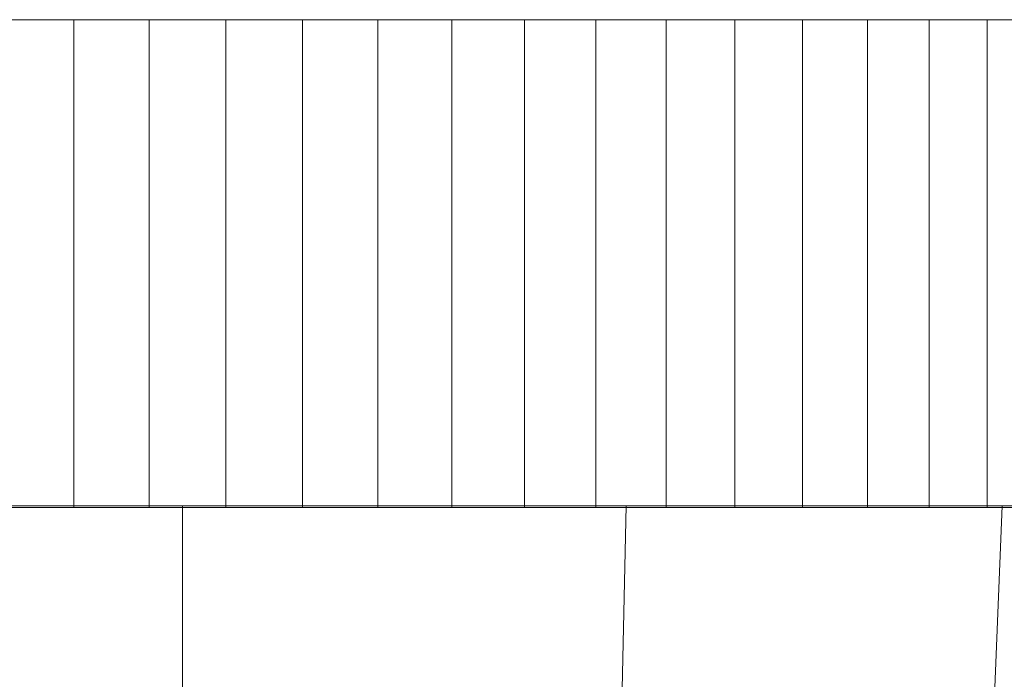
# Model space of a CAD drawing. Units: inches. Extents: x -56.6 to -21, y 50.4 to 65.2.
# Drawn here: x -53.4 to -51.4, y 63.9 to 65.2 of the extents above; entities that cross this region are included whole.
import ezdxf

# ---------------------------------------------------------------- set-up
doc = ezdxf.new("R2010")
doc.units = ezdxf.units.IN
doc.header["$LTSCALE"] = 9.6
doc.header["$MEASUREMENT"] = 0
doc.layers.add('None', color=7, linetype='Continuous', lineweight=5)

# ---------------------------------------------------------------- blocks, each defined once
blk = doc.blocks.new('Group')
at = {"layer": 'None', "color": 7, "linetype": 'Continuous', "lineweight": 5}
for points in [[(-2.4845, 6.1609, 3.5551), (-2.3037, 6.1609, 4.4639), (-0.225, 6.1609, 3.6029), (-0.2345, 6.1609, 3.5551)], [(-2.3037, 6.1609, 2.6462), (-2.4845, 6.1609, 3.5551), (-0.2345, 6.1609, 3.5551), (-0.225, 6.1609, 3.5072)], [(-2.3037, 6.1609, 4.4639), (-1.7889, 6.1609, 5.2345), (-0.1979, 6.1609, 3.6435), (-0.225, 6.1609, 3.6029)], [(-1.7889, 6.1609, 1.8757), (-2.3037, 6.1609, 2.6462), (-0.225, 6.1609, 3.5072), (-0.1979, 6.1609, 3.4667)], [(-1.7889, 6.1609, 5.2345), (-1.0184, 6.1609, 5.7492), (-0.1574, 6.1609, 3.6706), (-0.1979, 6.1609, 3.6435)], [(-1.0184, 6.1609, 1.3609), (-1.7889, 6.1609, 1.8757), (-0.1979, 6.1609, 3.4667), (-0.1574, 6.1609, 3.4396)], [(-1.0184, 6.1609, 5.7492), (-0.1095, 6.1609, 5.9301), (-0.1095, 6.1609, 3.6801), (-0.1574, 6.1609, 3.6706)], [(-0.1095, 6.1609, 1.1801), (-1.0184, 6.1609, 1.3609), (-0.1574, 6.1609, 3.4396), (-0.1095, 6.1609, 3.4301)], [(-0.8271, -2.5891, 5.2873), (-0.1095, -2.5891, 5.4301), (-0.1095, 6.1609, 5.9301), (-1.0184, 6.1609, 5.7492)], [(-0.1095, -2.5891, 1.6801), (-0.8271, -2.5891, 1.8229), (-1.0184, 6.1609, 1.3609), (-0.1095, 6.1609, 1.1801)], [(-0.1095, 6.1609, 5.9301), (0.7993, 6.1609, 5.7492), (-0.0617, 6.1609, 3.6706), (-0.1095, 6.1609, 3.6801)], [(0.7993, 6.1609, 1.3609), (-0.1095, 6.1609, 1.1801), (-0.1095, 6.1609, 3.4301), (-0.0617, 6.1609, 3.4396)], [(-0.1095, -2.5891, 5.4301), (0.608, -2.5891, 5.2873), (0.7993, 6.1609, 5.7492), (-0.1095, 6.1609, 5.9301)], [(0.608, -2.5891, 1.8229), (-0.1095, -2.5891, 1.6801), (-0.1095, 6.1609, 1.1801), (0.7993, 6.1609, 1.3609)], [(0.7993, 6.1609, 5.7492), (1.5698, 6.1609, 5.2345), (-0.0212, 6.1609, 3.6435), (-0.0617, 6.1609, 3.6706)], [(1.5698, 6.1609, 1.8757), (0.7993, 6.1609, 1.3609), (-0.0617, 6.1609, 3.4396), (-0.0212, 6.1609, 3.4667)], [(1.5698, 6.1609, 5.2345), (2.0846, 6.1609, 4.4639), (0.0059, 6.1609, 3.6029), (-0.0212, 6.1609, 3.6435)], [(2.0846, 6.1609, 2.6462), (1.5698, 6.1609, 1.8757), (-0.0212, 6.1609, 3.4667), (0.0059, 6.1609, 3.5072)], [(2.0846, 6.1609, 4.4639), (2.2655, 6.1609, 3.5551), (0.0155, 6.1609, 3.5551), (0.0059, 6.1609, 3.6029)], [(2.2655, 6.1609, 3.5551), (2.0846, 6.1609, 2.6462), (0.0059, 6.1609, 3.5072), (0.0155, 6.1609, 3.5551)], [(0.608, -2.5891, 5.2873), (1.2163, -2.5891, 4.8809), (1.5698, 6.1609, 5.2345), (0.7993, 6.1609, 5.7492)], [(1.2163, -2.5891, 2.2292), (0.608, -2.5891, 1.8229), (0.7993, 6.1609, 1.3609), (1.5698, 6.1609, 1.8757)], [(1.2163, -2.5891, 4.8809), (1.6227, -2.5891, 4.2726), (2.0846, 6.1609, 4.4639), (1.5698, 6.1609, 5.2345)], [(1.6227, -2.5891, 2.8376), (1.2163, -2.5891, 2.2292), (1.5698, 6.1609, 1.8757), (2.0846, 6.1609, 2.6462)]]:
    blk.add_3dface(points, dxfattribs=at)
blk = doc.blocks.new('3d Blender 19¼')
at = {"layer": 'None', "color": 7, "linetype": 'Continuous', "lineweight": 5}
for points, invisible_edges in [([(-2.3787, 7.1575, 3.3932), (-1.0639, 7.1575, 1.43), (0.136, 7.1575, 1.1926), (-2.3787, 7.1575, 3.3932)], 15), ([(1.1603, 7.1575, 5.5961), (-1.0639, 7.1575, 5.6703), (-2.3787, 7.1575, 3.3932), (1.1603, 7.1575, 5.5961)], 15), ([(1.1603, 7.1575, 5.5961), (-2.3787, 7.1575, 3.3932), (0.136, 7.1575, 1.1926), (1.1603, 7.1575, 5.5961)], 15), ([(0.136, 7.1575, 5.9077), (-0.4839, 7.1575, 5.8681), (-1.0639, 7.1575, 5.6703), (0.136, 7.1575, 5.9077)], 15), ([(-1.0639, 7.1575, 1.43), (-0.4839, 7.1575, 1.2321), (0.136, 7.1575, 1.1926), (-1.0639, 7.1575, 1.43)], 15), ([(1.1603, 7.1575, 5.5961), (0.136, 7.1575, 5.9077), (-1.0639, 7.1575, 5.6703), (1.1603, 7.1575, 5.5961)], 15), ([(-0.1779, 7.1575, 5.9077), (-0.3322, 7.1575, 5.8929), (-0.4839, 7.1575, 5.8681), (-0.1779, 7.1575, 5.9077)], 12), ([(-0.4839, 7.1575, 1.2321), (-0.3322, 7.1575, 1.2074), (-0.1779, 7.1575, 1.1926), (-0.4839, 7.1575, 1.2321)], 12), ([(0.136, 7.1575, 5.9077), (-0.1779, 7.1575, 5.9077), (-0.4839, 7.1575, 5.8681), (0.136, 7.1575, 5.9077)], 15), ([(-0.4839, 7.1575, 1.2321), (-0.1779, 7.1575, 1.1926), (0.136, 7.1575, 1.1926), (-0.4839, 7.1575, 1.2321)], 15), ([(0.136, 7.1575, 5.9077), (-0.021, 7.1575, 5.9126), (-0.1779, 7.1575, 5.9077), (0.136, 7.1575, 5.9077)], 12), ([(-0.1779, 7.1575, 1.1926), (-0.021, 7.1575, 1.1876), (0.136, 7.1575, 1.1926), (-0.1779, 7.1575, 1.1926)], 12), ([(0.136, 7.1575, 1.1926), (0.2903, 7.1575, 1.2074), (0.4419, 7.1575, 1.2321), (0.136, 7.1575, 1.1926)], 12), ([(0.4419, 7.1575, 5.8681), (0.2903, 7.1575, 5.8929), (0.136, 7.1575, 5.9077), (0.4419, 7.1575, 5.8681)], 12), ([(0.7372, 7.1575, 5.789), (0.4419, 7.1575, 5.8681), (0.136, 7.1575, 5.9077), (0.7372, 7.1575, 5.789)], 15), ([(0.136, 7.1575, 1.1926), (0.4419, 7.1575, 1.2321), (1.022, 7.1575, 1.43), (0.136, 7.1575, 1.1926)], 15), ([(1.1603, 7.1575, 5.5961), (0.7372, 7.1575, 5.789), (0.136, 7.1575, 5.9077), (1.1603, 7.1575, 5.5961)], 15), ([(0.136, 7.1575, 1.1926), (1.022, 7.1575, 1.43), (1.9424, 7.1575, 2.2355), (0.136, 7.1575, 1.1926)], 15), ([(0.136, 7.1575, 1.1926), (1.9424, 7.1575, 2.2355), (2.3367, 7.1575, 3.3932), (0.136, 7.1575, 1.1926)], 15), ([(1.1603, 7.1575, 5.5961), (0.136, 7.1575, 1.1926), (2.3367, 7.1575, 3.3932), (1.1603, 7.1575, 5.5961)], 15), ([(0.7372, 7.1575, 5.789), (0.5909, 7.1575, 5.8335), (0.4419, 7.1575, 5.8681), (0.7372, 7.1575, 5.789)], 12), ([(0.4419, 7.1575, 1.2321), (0.5909, 7.1575, 1.2668), (0.7372, 7.1575, 1.3113), (0.4419, 7.1575, 1.2321)], 12), ([(0.4419, 7.1575, 1.2321), (0.7372, 7.1575, 1.3113), (1.022, 7.1575, 1.43), (0.4419, 7.1575, 1.2321)], 15), ([(1.022, 7.1575, 5.6703), (0.8809, 7.1575, 5.7346), (0.7372, 7.1575, 5.789), (1.022, 7.1575, 5.6703)], 12), ([(0.7372, 7.1575, 1.3113), (0.8809, 7.1575, 1.3657), (1.022, 7.1575, 1.43), (0.7372, 7.1575, 1.3113)], 12), ([(1.1603, 7.1575, 5.5961), (1.022, 7.1575, 5.6703), (0.7372, 7.1575, 5.789), (1.1603, 7.1575, 5.5961)], 14), ([(1.022, 7.1575, 1.43), (1.1603, 7.1575, 1.5042), (1.2938, 7.1575, 1.5869), (1.022, 7.1575, 1.43)], 12), ([(1.022, 7.1575, 1.43), (1.2938, 7.1575, 1.5869), (1.539, 7.1575, 1.7741), (1.022, 7.1575, 1.43)], 15), ([(1.022, 7.1575, 1.43), (1.539, 7.1575, 1.7741), (1.9424, 7.1575, 2.2355), (1.022, 7.1575, 1.43)], 15), ([(1.539, 7.1575, 5.3262), (1.2938, 7.1575, 5.5134), (1.1603, 7.1575, 5.5961), (1.539, 7.1575, 5.3262)], 13), ([(1.9424, 7.1575, 4.8648), (1.539, 7.1575, 5.3262), (1.1603, 7.1575, 5.5961), (1.9424, 7.1575, 4.8648)], 15), ([(2.3367, 7.1575, 3.3932), (1.9424, 7.1575, 4.8648), (1.1603, 7.1575, 5.5961), (2.3367, 7.1575, 3.3932)], 15), ([(1.2938, 7.1575, 1.5869), (1.42, 7.1575, 1.6769), (1.539, 7.1575, 1.7741), (1.2938, 7.1575, 1.5869)], 12), ([(1.539, 7.1575, 5.3262), (1.42, 7.1575, 5.4234), (1.2938, 7.1575, 5.5134), (1.539, 7.1575, 5.3262)], 12), ([(1.539, 7.1575, 1.7741), (1.6507, 7.1575, 1.8786), (1.7551, 7.1575, 1.9903), (1.539, 7.1575, 1.7741)], 12), ([(1.7551, 7.1575, 5.11), (1.6507, 7.1575, 5.2217), (1.539, 7.1575, 5.3262), (1.7551, 7.1575, 5.11)], 12), ([(1.539, 7.1575, 1.7741), (1.7551, 7.1575, 1.9903), (1.9424, 7.1575, 2.2355), (1.539, 7.1575, 1.7741)], 15), ([(1.9424, 7.1575, 4.8648), (1.7551, 7.1575, 5.11), (1.539, 7.1575, 5.3262), (1.9424, 7.1575, 4.8648)], 15), ([(-2.3787, 6.1575, 3.3932), (-1.0639, 6.1575, 1.43), (0.136, 6.1575, 1.1926), (-2.3787, 6.1575, 3.3932)], 15), ([(1.1603, 6.1575, 5.5961), (-1.0639, 6.1575, 5.6703), (-2.3787, 6.1575, 3.3932), (1.1603, 6.1575, 5.5961)], 15), ([(1.1603, 6.1575, 5.5961), (-2.3787, 6.1575, 3.3932), (0.136, 6.1575, 1.1926), (1.1603, 6.1575, 5.5961)], 15), ([(0.136, 6.1575, 5.9077), (-0.4839, 6.1575, 5.8681), (-1.0639, 6.1575, 5.6703), (0.136, 6.1575, 5.9077)], 15), ([(-1.0639, 6.1575, 1.43), (-0.4839, 6.1575, 1.2321), (0.136, 6.1575, 1.1926), (-1.0639, 6.1575, 1.43)], 15), ([(1.1603, 6.1575, 5.5961), (0.136, 6.1575, 5.9077), (-1.0639, 6.1575, 5.6703), (1.1603, 6.1575, 5.5961)], 15), ([(-0.1779, 6.1575, 5.9077), (-0.3322, 6.1575, 5.8929), (-0.4839, 6.1575, 5.8681), (-0.1779, 6.1575, 5.9077)], 12), ([(-0.4839, 6.1575, 1.2321), (-0.3322, 6.1575, 1.2074), (-0.1779, 6.1575, 1.1926), (-0.4839, 6.1575, 1.2321)], 12), ([(0.136, 6.1575, 5.9077), (-0.1779, 6.1575, 5.9077), (-0.4839, 6.1575, 5.8681), (0.136, 6.1575, 5.9077)], 15), ([(-0.4839, 6.1575, 1.2321), (-0.1779, 6.1575, 1.1926), (0.136, 6.1575, 1.1926), (-0.4839, 6.1575, 1.2321)], 15), ([(0.136, 6.1575, 5.9077), (-0.021, 6.1575, 5.9126), (-0.1779, 6.1575, 5.9077), (0.136, 6.1575, 5.9077)], 12), ([(-0.1779, 6.1575, 1.1926), (-0.021, 6.1575, 1.1876), (0.136, 6.1575, 1.1926), (-0.1779, 6.1575, 1.1926)], 12), ([(0.136, 6.1575, 1.1926), (0.2903, 6.1575, 1.2074), (0.4419, 6.1575, 1.2321), (0.136, 6.1575, 1.1926)], 12), ([(0.4419, 6.1575, 5.8681), (0.2903, 6.1575, 5.8929), (0.136, 6.1575, 5.9077), (0.4419, 6.1575, 5.8681)], 12), ([(0.7372, 6.1575, 5.789), (0.4419, 6.1575, 5.8681), (0.136, 6.1575, 5.9077), (0.7372, 6.1575, 5.789)], 15), ([(0.136, 6.1575, 1.1926), (0.4419, 6.1575, 1.2321), (1.022, 6.1575, 1.43), (0.136, 6.1575, 1.1926)], 15), ([(1.1603, 6.1575, 5.5961), (0.7372, 6.1575, 5.789), (0.136, 6.1575, 5.9077), (1.1603, 6.1575, 5.5961)], 15), ([(0.136, 6.1575, 1.1926), (1.022, 6.1575, 1.43), (1.9424, 6.1575, 2.2355), (0.136, 6.1575, 1.1926)], 15), ([(0.136, 6.1575, 1.1926), (1.9424, 6.1575, 2.2355), (2.3367, 6.1575, 3.3932), (0.136, 6.1575, 1.1926)], 15), ([(1.1603, 6.1575, 5.5961), (0.136, 6.1575, 1.1926), (2.3367, 6.1575, 3.3932), (1.1603, 6.1575, 5.5961)], 15), ([(0.7372, 6.1575, 5.789), (0.5909, 6.1575, 5.8335), (0.4419, 6.1575, 5.8681), (0.7372, 6.1575, 5.789)], 12), ([(0.4419, 6.1575, 1.2321), (0.5909, 6.1575, 1.2668), (0.7372, 6.1575, 1.3113), (0.4419, 6.1575, 1.2321)], 12), ([(0.4419, 6.1575, 1.2321), (0.7372, 6.1575, 1.3113), (1.022, 6.1575, 1.43), (0.4419, 6.1575, 1.2321)], 15), ([(1.022, 6.1575, 5.6703), (0.8809, 6.1575, 5.7346), (0.7372, 6.1575, 5.789), (1.022, 6.1575, 5.6703)], 12), ([(0.7372, 6.1575, 1.3113), (0.8809, 6.1575, 1.3657), (1.022, 6.1575, 1.43), (0.7372, 6.1575, 1.3113)], 12), ([(1.1603, 6.1575, 5.5961), (1.022, 6.1575, 5.6703), (0.7372, 6.1575, 5.789), (1.1603, 6.1575, 5.5961)], 14), ([(1.022, 6.1575, 1.43), (1.1603, 6.1575, 1.5042), (1.2938, 6.1575, 1.5869), (1.022, 6.1575, 1.43)], 12), ([(1.022, 6.1575, 1.43), (1.2938, 6.1575, 1.5869), (1.539, 6.1575, 1.7741), (1.022, 6.1575, 1.43)], 15), ([(1.022, 6.1575, 1.43), (1.539, 6.1575, 1.7741), (1.9424, 6.1575, 2.2355), (1.022, 6.1575, 1.43)], 15), ([(1.539, 6.1575, 5.3262), (1.2938, 6.1575, 5.5134), (1.1603, 6.1575, 5.5961), (1.539, 6.1575, 5.3262)], 13), ([(1.9424, 6.1575, 4.8648), (1.539, 6.1575, 5.3262), (1.1603, 6.1575, 5.5961), (1.9424, 6.1575, 4.8648)], 15), ([(2.3367, 6.1575, 3.3932), (1.9424, 6.1575, 4.8648), (1.1603, 6.1575, 5.5961), (2.3367, 6.1575, 3.3932)], 15), ([(1.1603, 6.1575, 5.5961), (2.3367, 6.1575, 3.3932), (1.1603, 6.1575, 5.5961)], 11), ([(1.2938, 6.1575, 1.5869), (1.42, 6.1575, 1.6769), (1.539, 6.1575, 1.7741), (1.2938, 6.1575, 1.5869)], 12), ([(1.539, 6.1575, 5.3262), (1.42, 6.1575, 5.4234), (1.2938, 6.1575, 5.5134), (1.539, 6.1575, 5.3262)], 12), ([(1.539, 6.1575, 1.7741), (1.6507, 6.1575, 1.8786), (1.7551, 6.1575, 1.9903), (1.539, 6.1575, 1.7741)], 12), ([(1.7551, 6.1575, 5.11), (1.6507, 6.1575, 5.2217), (1.539, 6.1575, 5.3262), (1.7551, 6.1575, 5.11)], 12), ([(1.539, 6.1575, 1.7741), (1.7551, 6.1575, 1.9903), (1.9424, 6.1575, 2.2355), (1.539, 6.1575, 1.7741)], 15), ([(1.9424, 6.1575, 4.8648), (1.7551, 6.1575, 5.11), (1.539, 6.1575, 5.3262), (1.9424, 6.1575, 4.8648)], 15)]:
    blk.add_3dface(points, dxfattribs=dict(at, invisible_edges=invisible_edges))
for points in [[(-0.4839, 6.1575, 5.8681), (-0.4839, 7.1575, 5.8681), (-0.3322, 7.1575, 5.8929), (-0.3322, 6.1575, 5.8929)], [(-0.3322, 6.1575, 1.2074), (-0.3322, 7.1575, 1.2074), (-0.4839, 7.1575, 1.2321), (-0.4839, 6.1575, 1.2321)], [(-0.3322, 6.1575, 5.8929), (-0.3322, 7.1575, 5.8929), (-0.1779, 7.1575, 5.9077), (-0.1779, 6.1575, 5.9077)], [(-0.1779, 6.1575, 1.1926), (-0.1779, 7.1575, 1.1926), (-0.3322, 7.1575, 1.2074), (-0.3322, 6.1575, 1.2074)], [(-0.1779, 6.1575, 5.9077), (-0.1779, 7.1575, 5.9077), (-0.021, 7.1575, 5.9126), (-0.021, 6.1575, 5.9126)], [(-0.021, 6.1575, 1.1876), (-0.021, 7.1575, 1.1876), (-0.1779, 7.1575, 1.1926), (-0.1779, 6.1575, 1.1926)], [(-0.021, 6.1575, 5.9126), (-0.021, 7.1575, 5.9126), (0.136, 7.1575, 5.9077), (0.136, 6.1575, 5.9077)], [(0.136, 6.1575, 1.1926), (0.136, 7.1575, 1.1926), (-0.021, 7.1575, 1.1876), (-0.021, 6.1575, 1.1876)], [(0.136, 6.1575, 5.9077), (0.136, 7.1575, 5.9077), (0.2903, 7.1575, 5.8929), (0.2903, 6.1575, 5.8929)], [(0.2903, 6.1575, 1.2074), (0.2903, 7.1575, 1.2074), (0.136, 7.1575, 1.1926), (0.136, 6.1575, 1.1926)], [(0.2903, 6.1575, 5.8929), (0.2903, 7.1575, 5.8929), (0.4419, 7.1575, 5.8681), (0.4419, 6.1575, 5.8681)], [(0.4419, 6.1575, 1.2321), (0.4419, 7.1575, 1.2321), (0.2903, 7.1575, 1.2074), (0.2903, 6.1575, 1.2074)], [(0.4419, 6.1575, 5.8681), (0.4419, 7.1575, 5.8681), (0.5909, 7.1575, 5.8335), (0.5909, 6.1575, 5.8335)], [(0.5909, 6.1575, 1.2668), (0.5909, 7.1575, 1.2668), (0.4419, 7.1575, 1.2321), (0.4419, 6.1575, 1.2321)], [(0.5909, 6.1575, 5.8335), (0.5909, 7.1575, 5.8335), (0.7372, 7.1575, 5.789), (0.7372, 6.1575, 5.789)], [(0.7372, 6.1575, 1.3113), (0.7372, 7.1575, 1.3113), (0.5909, 7.1575, 1.2668), (0.5909, 6.1575, 1.2668)], [(0.7372, 6.1575, 5.789), (0.7372, 7.1575, 5.789), (0.8809, 7.1575, 5.7346), (0.8809, 6.1575, 5.7346)], [(0.8809, 6.1575, 1.3657), (0.8809, 7.1575, 1.3657), (0.7372, 7.1575, 1.3113), (0.7372, 6.1575, 1.3113)], [(0.8809, 6.1575, 5.7346), (0.8809, 7.1575, 5.7346), (1.022, 7.1575, 5.6703), (1.022, 6.1575, 5.6703)], [(1.022, 6.1575, 1.43), (1.022, 7.1575, 1.43), (0.8809, 7.1575, 1.3657), (0.8809, 6.1575, 1.3657)], [(1.022, 6.1575, 5.6703), (1.022, 7.1575, 5.6703), (1.1603, 7.1575, 5.5961), (1.1603, 6.1575, 5.5961)], [(1.1603, 6.1575, 1.5042), (1.1603, 7.1575, 1.5042), (1.022, 7.1575, 1.43), (1.022, 6.1575, 1.43)], [(1.1603, 6.1575, 5.5961), (1.1603, 7.1575, 5.5961), (1.1603, 7.1575, 5.5961), (1.1603, 6.1575, 5.5961)], [(1.2938, 6.1575, 1.5869), (1.2938, 7.1575, 1.5869), (1.1603, 7.1575, 1.5042), (1.1603, 6.1575, 1.5042)], [(1.1603, 6.1575, 5.5961), (1.1603, 7.1575, 5.5961), (1.2938, 7.1575, 5.5134), (1.2938, 6.1575, 5.5134)], [(1.42, 6.1575, 1.6769), (1.42, 7.1575, 1.6769), (1.2938, 7.1575, 1.5869), (1.2938, 6.1575, 1.5869)], [(1.2938, 6.1575, 5.5134), (1.2938, 7.1575, 5.5134), (1.42, 7.1575, 5.4234), (1.42, 6.1575, 5.4234)], [(1.539, 6.1575, 1.7741), (1.539, 7.1575, 1.7741), (1.42, 7.1575, 1.6769), (1.42, 6.1575, 1.6769)], [(1.42, 6.1575, 5.4234), (1.42, 7.1575, 5.4234), (1.539, 7.1575, 5.3262), (1.539, 6.1575, 5.3262)], [(1.6507, 6.1575, 1.8786), (1.6507, 7.1575, 1.8786), (1.539, 7.1575, 1.7741), (1.539, 6.1575, 1.7741)], [(1.539, 6.1575, 5.3262), (1.539, 7.1575, 5.3262), (1.6507, 7.1575, 5.2217), (1.6507, 6.1575, 5.2217)]]:
    blk.add_3dface(points, dxfattribs=at)
at = {"layer": 'None', "color": 7}
blk.add_blockref('Group', (0, 0), dxfattribs=at)

msp = doc.modelspace()

# ---------------------------------------------------------------- block references
at = {"layer": 'None', "color": 7}
msp.add_blockref('3d Blender 19¼', (-53, 58.0625), dxfattribs=at)

doc.saveas('drawing.dxf')
